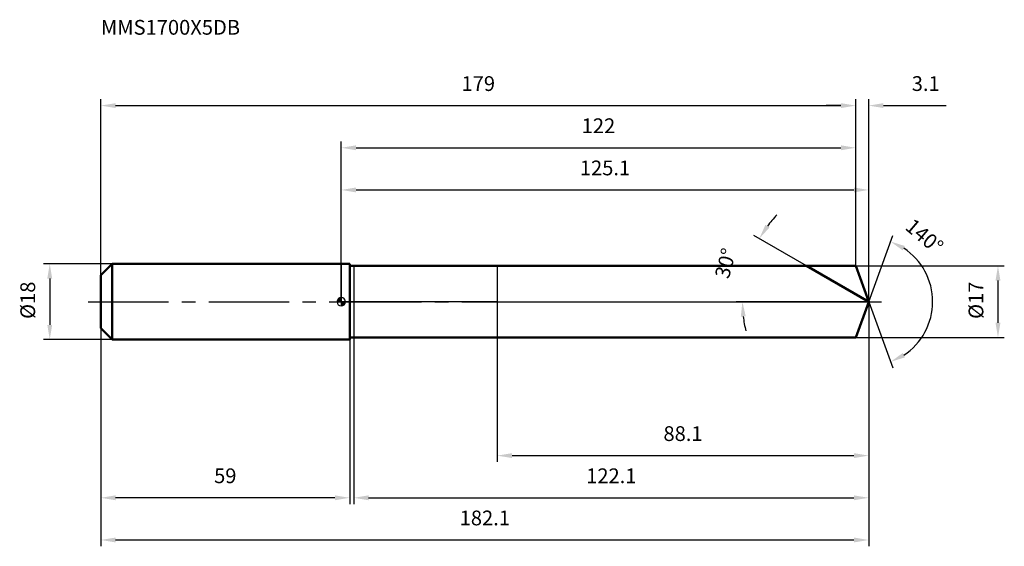
# Model space of a CAD drawing. Units: millimetres. Extents: x -76 to 157, y -58 to 67.
import ezdxf

# ---------------------------------------------------------------- set-up
doc = ezdxf.new("R2010")
doc.units = ezdxf.units.MM
doc.linetypes.add('CENTER2', pattern=[28.575, 19.05, -3.175, 3.175, -3.175])
for name, color, linetype, lineweight in [('1', 4, 'Continuous', 50), ('2', 7, 'Continuous', 25), ('4', 2, 'CENTER2', 25), ('cut', 1, 'Continuous', 25), ('nocut', 7, 'Continuous', 25), ('sk1', 4, 'Continuous', 50), ('sk2', 7, 'Continuous', 25), ('sk4', 2, 'CENTER2', 25), ('sk6', 5, 'Continuous', 35)]:
    doc.layers.add(name, color=color, linetype=linetype, lineweight=lineweight)
doc.layers.add('7', color=5, linetype='Continuous')
doc.styles.add('simplex', font='txt.shx', dxfattribs={"height": 3.5})
doc.styles.get("Standard").update_dxf_attribs({"font": 'txt.shx', "bigfont": '@extfont2.shx'})
doc.dimstyles.new('コピー - ISO-25', dxfattribs={"dimscale": 0, "dimtxt": 3.5, "dimasz": 3.5, "dimexe": 1.5, "dimexo": 0, "dimgap": 2.3, "dimtad": 1, "dimdsep": 46, "dimtxsty": 'simplex', "dimcen": 0.09, "dimclrd": 256, "dimclre": 256, "dimclrt": 256, "dimadec": 1, "dimazin": 2, "dimtfac": 1, "dimtofl": 0, "dimtmove": 0, "dimatfit": 3, "dimfxl": 1, "dimtolj": 1, "dimlwd": -1, "dimlwe": -1, "dimarcsym": 0})

# ---------------------------------------------------------------- blocks, each defined once
blk = doc.blocks.new('zero block')
h = blk.add_hatch(color=7)
h.paths.add_polyline_path([(0, 1, 0.414214), (-1, 0), (0, 0)])
h.paths.add_polyline_path([(1, 0), (0, 0), (0, -1, 0.414214)])
at = {"color": 7, "ltscale": 0.2}
for p, q in [((-1, 0), (1, 0)), ((0, -1), (0, 1))]:
    blk.add_line(p, q, dxfattribs=at)
for start, end in [(90, 180), (180, 270), (0, 90), (270, 0)]:
    blk.add_arc((0, 0), 1, start, end, dxfattribs=at)
blk = doc.blocks.new('*D28')
at = {"layer": 'Defpoints', "color": 0}
for p in [(122, 46.5), (122, 8.5), (-57, 6.3)]:
    blk.add_point(p, dxfattribs=at)
at = {"layer": 'sk2'}
for p, q in [((-57, 6.3), (-57, 48)), ((122, 8.5), (122, 48)), ((-53.5, 46.5), (118.5, 46.5))]:
    blk.add_line(p, q, dxfattribs=at)
for points in [[(-53.5, 47.08), (-53.5, 45.92), (-57, 46.5)], [(118.5, 45.92), (118.5, 47.08), (122, 46.5)]]:
    blk.add_solid(points, dxfattribs=at)
at = {"layer": 'sk2', "insert": (32.5, 53.47), "char_height": 3.5, "attachment_point": 2, "line_spacing_factor": 0.9, "style": 'simplex'}
blk.add_mtext('\\A1;179', dxfattribs=at)
blk = doc.blocks.new('*D29')
at = {"layer": 'Defpoints', "color": 0}
for p in [(-57, -6.3), (2, -6.3), (-57, -46.5)]:
    blk.add_point(p, dxfattribs=at)
at = {"layer": 'sk2'}
for p, q in [((-57, -6.3), (-57, -48)), ((2, -6.3), (2, -48)), ((-1.5, -46.5), (-53.5, -46.5))]:
    blk.add_line(p, q, dxfattribs=at)
for points in [[(-53.5, -45.92), (-53.5, -47.08), (-57, -46.5)], [(-1.5, -47.08), (-1.5, -45.92), (2, -46.5)]]:
    blk.add_solid(points, dxfattribs=at)
at = {"layer": 'sk2', "insert": (-27.5, -39.53), "char_height": 3.5, "attachment_point": 2, "line_spacing_factor": 0.9, "style": 'simplex'}
blk.add_mtext('\\A1;59', dxfattribs=at)
blk = doc.blocks.new('*D30')
at = {"layer": 'Defpoints', "color": 0}
for p in [(-54.3, 9), (-69.13, -9), (-54.3, -9)]:
    blk.add_point(p, dxfattribs=at)
at = {"layer": 'sk2'}
for p, q in [((-54.3, 9), (-70.63, 9)), ((-69.13, 5.5), (-69.13, -5.5)), ((-54.3, -9), (-70.63, -9))]:
    blk.add_line(p, q, dxfattribs=at)
for points in [[(-68.55, 5.5), (-69.71, 5.5), (-69.13, 9)], [(-69.71, -5.5), (-68.55, -5.5), (-69.13, -9)]]:
    blk.add_solid(points, dxfattribs=at)
at = {"layer": 'sk2', "insert": (-76.1, -4.08), "char_height": 3.5, "attachment_point": 1, "rotation": 90, "line_spacing_factor": 0.9, "style": 'simplex'}
blk.add_mtext('\\A1;%%c18', dxfattribs=at)
blk = doc.blocks.new('*D31')
at = {"layer": '2'}
for p, q in [((0, 0), (0, 28)), ((3.5, 26.5), (121.59, 26.5)), ((125.09, 0), (125.09, 28))]:
    blk.add_line(p, q, dxfattribs=at)
for points in [[(3.5, 27.08), (3.5, 25.92), (0, 26.5)], [(121.59, 25.92), (121.59, 27.08), (125.09, 26.5)]]:
    blk.add_solid(points, dxfattribs=at)
at = {"layer": 'Defpoints', "color": 0}
for p in [(125.09, 26.5), (0, 0), (125.09, 0)]:
    blk.add_point(p, dxfattribs=at)
at = {"layer": '2', "insert": (62.55, 33.47), "char_height": 3.5, "attachment_point": 2, "line_spacing_factor": 0.9, "style": 'simplex'}
blk.add_mtext('\\A1;125.1', dxfattribs=at)
blk = doc.blocks.new('*D32')
at = {"layer": '2'}
for p, q in [((122, 8.5), (122, 48)), ((125.09, 0), (125.09, 48)), ((118.5, 46.5), (115, 46.5)), ((128.59, 46.5), (143.44, 46.5))]:
    blk.add_line(p, q, dxfattribs=at)
for points in [[(118.5, 45.92), (118.5, 47.08), (122, 46.5)], [(128.59, 47.08), (128.59, 45.92), (125.09, 46.5)]]:
    blk.add_solid(points, dxfattribs=at)
at = {"layer": 'Defpoints', "color": 0}
for p in [(122, 46.5), (122, 8.5), (125.09, 0)]:
    blk.add_point(p, dxfattribs=at)
at = {"layer": '2', "insert": (135.3, 53.47), "char_height": 3.5, "attachment_point": 1, "line_spacing_factor": 0.9, "style": 'simplex'}
blk.add_mtext('\\A1;3.1', dxfattribs=at)
blk = doc.blocks.new('*D33')
at = {"layer": 'Defpoints', "color": 0}
for p in [(-57, 0), (125.09, 0), (125.09, -56.5)]:
    blk.add_point(p, dxfattribs=at)
at = {"layer": 'sk2'}
for p, q in [((-57, 0), (-57, -58)), ((125.09, 0), (125.09, -58)), ((-53.5, -56.5), (121.59, -56.5))]:
    blk.add_line(p, q, dxfattribs=at)
for points in [[(-53.5, -55.92), (-53.5, -57.08), (-57, -56.5)], [(121.59, -57.08), (121.59, -55.92), (125.09, -56.5)]]:
    blk.add_solid(points, dxfattribs=at)
at = {"layer": 'sk2', "insert": (34.05, -49.53), "char_height": 3.5, "attachment_point": 2, "line_spacing_factor": 0.9, "style": 'simplex'}
blk.add_mtext('\\A1;182.1', dxfattribs=at)
blk = doc.blocks.new('*D34')
at = {"layer": '2'}
for p, q in [((122, 8.5), (157.25, 8.5)), ((155.75, 5), (155.75, -5)), ((122, -8.5), (157.25, -8.5))]:
    blk.add_line(p, q, dxfattribs=at)
for points in [[(156.33, 5), (155.17, 5), (155.75, 8.5)], [(155.17, -5), (156.33, -5), (155.75, -8.5)]]:
    blk.add_solid(points, dxfattribs=at)
at = {"layer": 'Defpoints', "color": 0}
for p in [(122, 8.5), (122, -8.5), (155.75, -8.5)]:
    blk.add_point(p, dxfattribs=at)
at = {"layer": '2', "insert": (148.78, -4.08), "char_height": 3.5, "attachment_point": 1, "rotation": 90, "line_spacing_factor": 0.9, "style": 'simplex'}
blk.add_mtext('\\A1;%%c17', dxfattribs=at)
blk = doc.blocks.new('*D35')
at = {"layer": '2'}
for p, q in [((110.37, 8.5), (97.85, 15.73)), ((125.09, 0), (93.64, 0))]:
    blk.add_line(p, q, dxfattribs=at)
for start, end in [(136.604, 143.302), (186.698, 193.396)]:
    blk.add_arc((125.09, 0), 29.96, start, end, dxfattribs=at)
for points in [[(100.59, 18.22), (101.56, 17.58), (99.15, 14.98)], [(95.92, -3.46), (94.76, -3.53), (95.14, 0)]]:
    blk.add_solid(points, dxfattribs=at)
at = {"layer": 'Defpoints', "color": 0}
for p in [(110.37, 8.5), (110.53, 8.41), (95.59, 5.2), (125.09, 0), (125.28, 0)]:
    blk.add_point(p, dxfattribs=at)
at = {"layer": '2', "insert": (89.43, 9.56), "char_height": 3.5, "attachment_point": 2, "rotation": 75, "line_spacing_factor": 0.9, "style": 'simplex'}
blk.add_mtext('\\A1;30%%d', dxfattribs=at)
blk = doc.blocks.new('*D36')
at = {"layer": '2'}
for p, q in [((125.09, -1.6), (125.09, -48)), ((3, -8.5), (3, -48)), ((6.5, -46.5), (121.59, -46.5))]:
    blk.add_line(p, q, dxfattribs=at)
for points in [[(6.5, -45.92), (6.5, -47.08), (3, -46.5)], [(121.59, -47.08), (121.59, -45.92), (125.09, -46.5)]]:
    blk.add_solid(points, dxfattribs=at)
at = {"layer": 'Defpoints', "color": 0}
for p in [(125.09, -1.6), (3, -8.5), (125.09, -46.5)]:
    blk.add_point(p, dxfattribs=at)
at = {"layer": '2', "insert": (64.05, -39.53), "char_height": 3.5, "attachment_point": 2, "line_spacing_factor": 0.9, "style": 'simplex'}
blk.add_mtext('\\A1;122.1', dxfattribs=at)
blk = doc.blocks.new('*D37')
at = {"layer": '2'}
for p, q in [((37, 0), (37, -38)), ((125.09, 0), (125.09, -38)), ((40.5, -36.5), (121.59, -36.5))]:
    blk.add_line(p, q, dxfattribs=at)
for points in [[(40.5, -35.92), (40.5, -37.08), (37, -36.5)], [(121.59, -37.08), (121.59, -35.92), (125.09, -36.5)]]:
    blk.add_solid(points, dxfattribs=at)
at = {"layer": 'Defpoints', "color": 0}
for p in [(37, 0), (125.09, 0), (125.09, -36.5)]:
    blk.add_point(p, dxfattribs=at)
at = {"layer": '2', "insert": (81.05, -29.53), "char_height": 3.5, "attachment_point": 2, "line_spacing_factor": 0.9, "style": 'simplex'}
blk.add_mtext('\\A1;88.1', dxfattribs=at)
blk = doc.blocks.new('*D38')
at = {"layer": '2'}
for p, q in [((0, 0), (0, 38)), ((122, 8.5), (122, 38)), ((3.5, 36.5), (118.5, 36.5))]:
    blk.add_line(p, q, dxfattribs=at)
for points in [[(3.5, 37.08), (3.5, 35.92), (0, 36.5)], [(118.5, 35.92), (118.5, 37.08), (122, 36.5)]]:
    blk.add_solid(points, dxfattribs=at)
at = {"layer": 'Defpoints', "color": 0}
for p in [(122, 36.5), (122, 8.5), (0, 0)]:
    blk.add_point(p, dxfattribs=at)
at = {"layer": '2', "insert": (61, 43.47), "char_height": 3.5, "attachment_point": 2, "line_spacing_factor": 0.9, "style": 'simplex'}
blk.add_mtext('\\A1;122', dxfattribs=at)
blk = doc.blocks.new('*D39')
at = {"layer": '2'}
for q in [(130.8, 15.67), (130.8, -15.67)]:
    blk.add_line((125.09, 0), q, dxfattribs=at)
blk.add_arc((125.09, 0), 15.17, 303.2451, 56.7549, dxfattribs=at)
for points in [[(133.67, 13.21), (133.15, 12.17), (130.28, 14.26)], [(133.15, -12.17), (133.67, -13.21), (130.28, -14.26)]]:
    blk.add_solid(points, dxfattribs=at)
at = {"layer": 'Defpoints', "color": 0}
for p in [(125.07, 0.07), (125.09, 0), (125.09, 0), (125.07, -0.07), (139.03, -6.01)]:
    blk.add_point(p, dxfattribs=at)
at = {"layer": '2', "insert": (139.44, 16.86), "char_height": 3.5, "attachment_point": 2, "rotation": 319.6091, "line_spacing_factor": 0.9, "style": 'simplex'}
blk.add_mtext('\\A1;140%%d', dxfattribs=at)

msp = doc.modelspace()

# ---------------------------------------------------------------- linework, layer by layer
at = {"layer": '1'}
for p, q in [((2, 9), (0, 9)), ((2, 9), (2, -9)), ((2, 8.5), (122, 8.5)), ((125.09, 0), (110.37, 8.5)), ((122, 8.5), (125.09, 0)), ((125.09, 0), (122, -8.5)), ((0, -9), (2, -9)), ((122, -8.5), (2, -8.5))]:
    msp.add_line(p, q, dxfattribs=at)
at = {"layer": '4'}
msp.add_line((0, 0), (128.09, 0), dxfattribs=at)
at = {"layer": '7'}
for p, q in [((3, 8.5), (3, -8.5)), ((3, 8.5), (122, 8.5)), ((122, 8.5), (125.09, 0)), ((125.09, 0), (122, -8.5)), ((122, -8.5), (3, -8.5))]:
    msp.add_line(p, q, dxfattribs=at)
at = {"layer": 'cut'}
for p, q in [((37, 8.5), (37, 0)), ((122, 8.5), (37, 8.5)), ((122, 8.5), (125.09, 0)), ((37, 0), (125.09, 0))]:
    msp.add_line(p, q, dxfattribs=at)
at = {"layer": 'nocut'}
for p, q in [((0, 9), (0, 0)), ((2, 9), (0, 9)), ((2, 8.5), (2, 9)), ((2, 8.5), (37, 8.5)), ((37, 8.5), (37, 0)), ((37, 0), (0, 0))]:
    msp.add_line(p, q, dxfattribs=at)
at = {"layer": 'sk1'}
for p, q in [((-57, 6.3), (-54.3, 9)), ((-54.3, 9), (-54.3, -9)), ((0, 9), (-54.3, 9)), ((-57, 6.3), (-57, -6.3)), ((-57, -6.3), (-54.3, -9)), ((-54.3, -9), (0, -9))]:
    msp.add_line(p, q, dxfattribs=at)
at = {"layer": 'sk4'}
msp.add_line((-60, 0), (0, 0), dxfattribs=at)

# ---------------------------------------------------------------- block references
at = {"rotation": 180}
msp.add_blockref('zero block', (0, 0), dxfattribs=at)

# ---------------------------------------------------------------- texts
at = {"layer": 'sk6', "insert": (-57, 66.81), "char_height": 3.5, "width": 32.725, "attachment_point": 1, "line_spacing_factor": 0.9}
msp.add_mtext('MMS1700X5DB', dxfattribs=at)

# ---------------------------------------------------------------- dimensions: what is measured, and where the dimension line sits
at = {"layer": '2'}
dim = msp.add_linear_dim(base=(122, 46.5), p1=(125.09, 0), p2=(122, 8.5), angle=180, dimstyle='コピー - ISO-25', override={"dimscale": 1, "dimdec": 1}, dxfattribs=at)
dim.commit()
dim.dimension.update_dxf_attribs({"geometry": '*D32', "text_midpoint": (138.22, 46.5), "dimtype": 160})
for base, p1, p2, picture, middle in [((122, 36.5), (0, 0), (122, 8.5), '*D38', (61, 41.13)), ((125.09, 26.5), (0, 0), (125.09, 0), '*D31', (62.55, 31.13)), ((125.09, -36.5), (37, 0), (125.09, 0), '*D37', (81.05, -31.87)), ((125.09, -46.5), (3, -8.5), (125.09, -1.6), '*D36', (64.05, -41.87))]:
    dim = msp.add_linear_dim(base=base, p1=p1, p2=p2, dimstyle='コピー - ISO-25', override={"dimscale": 1, "dimdec": 1}, dxfattribs=at)
    dim.commit()
    dim.dimension.update_dxf_attribs({"geometry": picture, "text_midpoint": middle})
dim = msp.add_angular_dim_2l(base=(95.5921, 5.2019), line1=((110.5324, 8.407), (110.3713, 8.5)), line2=((125.2798, 0), (125.0937, 0)), dimstyle='コピー - ISO-25', override={"dimscale": 1, "dimdec": 1}, dxfattribs=at)
dim.commit()
dim.dimension.update_dxf_attribs({"geometry": '*D35', "text_midpoint": (91.6823, 8.9526)})
dim = msp.add_angular_dim_2l(base=(139.0268, -6.0101), line1=((125.0692, 0.0674), (125.0937, 0)), line2=((125.0692, -0.0674), (125.0937, 0)), dimstyle='コピー - ISO-25', override={"dimscale": 1, "dimdec": 1}, dxfattribs=at)
dim.commit()
dim.dimension.update_dxf_attribs({"geometry": '*D39', "text_midpoint": (134.9265, 11.5572), "dimtype": 162})
dim = msp.add_linear_dim(base=(155.75, -8.5), p1=(122, 8.5), p2=(122, -8.5), angle=270, text='%%c<>', dimstyle='コピー - ISO-25', override={"dimscale": 1, "dimdec": 1}, dxfattribs=at)
dim.commit()
dim.dimension.update_dxf_attribs({"geometry": '*D34', "text_midpoint": (155.75, 0), "dimtype": 160})
at = {"layer": 'sk2'}
for base, p1, p2, picture, middle in [((122, 46.5), (-57, 6.3), (122, 8.5), '*D28', (32.5, 51.13)), ((125.09, -56.5), (-57, 0), (125.09, 0), '*D33', (34.05, -51.87))]:
    dim = msp.add_linear_dim(base=base, p1=p1, p2=p2, dimstyle='コピー - ISO-25', override={"dimscale": 1, "dimdec": 1}, dxfattribs=at)
    dim.commit()
    dim.dimension.update_dxf_attribs({"geometry": picture, "text_midpoint": middle})
dim = msp.add_linear_dim(base=(-69.13, -9), p1=(-54.3, 9), p2=(-54.3, -9), angle=270, text='%%c<>', dimstyle='コピー - ISO-25', override={"dimscale": 1, "dimdec": 1}, dxfattribs=at)
dim.commit()
dim.dimension.update_dxf_attribs({"geometry": '*D30', "text_midpoint": (-73.76, 0)})
dim = msp.add_linear_dim(base=(-57, -46.5), p1=(2, -6.3), p2=(-57, -6.3), angle=180, dimstyle='コピー - ISO-25', override={"dimscale": 1, "dimdec": 1}, dxfattribs=at)
dim.commit()
dim.dimension.update_dxf_attribs({"geometry": '*D29', "text_midpoint": (-27.5, -41.87)})

doc.saveas('drawing.dxf')
